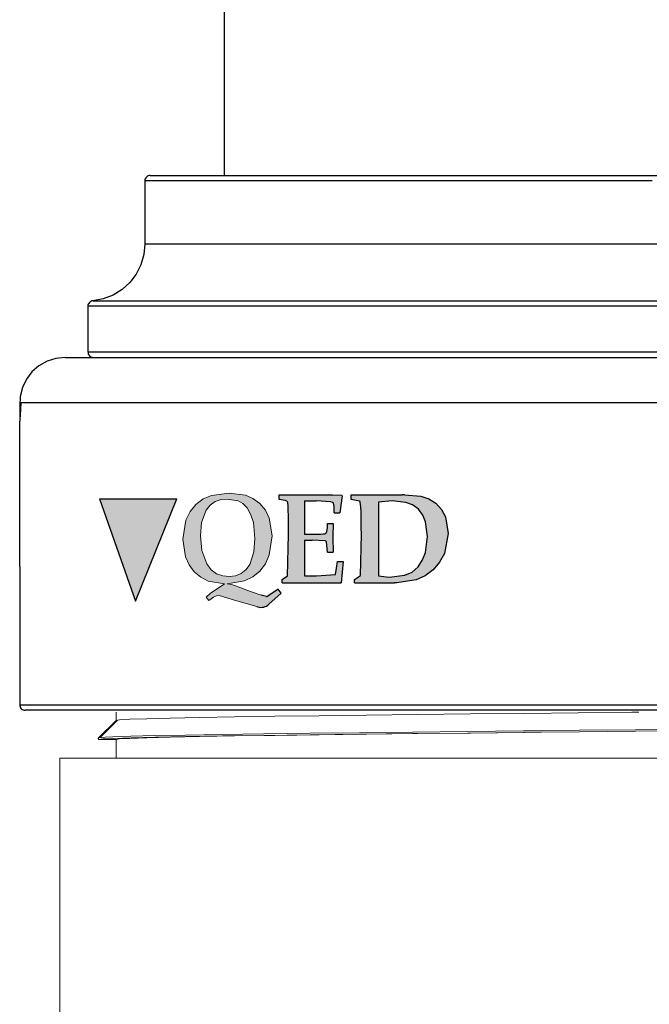
# Model space of a CAD drawing. Units: inches. Extents: x 0.5 to 10.9, y 0.1 to 17.
# Drawn here: x 5.6 to 5.9, y 14 to 14.5 of the extents above; entities that cross this region are included whole.
import ezdxf

# ---------------------------------------------------------------- set-up
doc = ezdxf.new("R2010")
doc.units = ezdxf.units.IN
doc.header["$LTSCALE"] = 0.75
doc.header["$MEASUREMENT"] = 0
doc.layers.add('Layer 1', color=7, linetype='Continuous')

msp = doc.modelspace()

# ---------------------------------------------------------------- hatches: boundary and pattern name
msp.add_hatch(color=256).paths.add_polyline_path([(5.653073450982792, 14.21427526252175), (5.675740566624938, 14.27056327707113), (5.669821508902206, 14.27056327707113), (5.664070637054269, 14.27056327707113), (5.658482525730332, 14.27056327707113), (5.653073450982792, 14.27056327707113), (5.64784341281165, 14.27056327707113), (5.642792411216906, 14.27056327707113), (5.63793129690016, 14.27056327707113), (5.633260069861411, 14.27056327707113)])
h = msp.add_hatch(color=256)
edge = h.paths.add_edge_path()
edge.add_line((5.728122274356089, 14.2501673951593), (5.726574189173023, 14.23964787656595))
edge.add_line((5.726574189173022, 14.23964787656595), (5.724447903499902, 14.23487305961578))
edge.add_line((5.724447903499904, 14.23487305961578), (5.721389036391193, 14.23075104967051))
edge.add_line((5.721389036391191, 14.2307510496705), (5.717528149247887, 14.22756162116082))
edge.add_line((5.717528149247887, 14.22756162116082), (5.713070409985814, 14.22550994200254))
edge.add_line((5.713070409985814, 14.22550994200254), (5.703483472828042, 14.22384994704721))
edge.add_line((5.703483472828044, 14.22384994704721), (5.705777623159573, 14.22341163377249))
edge.add_line((5.705777623159573, 14.22341163377249), (5.708015818604968, 14.22276815258193))
edge.add_line((5.708015818604967, 14.22276815258193), (5.716278490124212, 14.21951344337176))
edge.add_line((5.716278490124214, 14.21951344337176), (5.722172404797087, 14.2175829998001))
edge.add_line((5.722172404797089, 14.2175829998001), (5.725035239667898, 14.21690284192679))
edge.add_arc((5.725266387565767, 14.21787576055099), 0.001, 256.6353372934697, 304.3516556622786)
edge.add_line((5.725830658163904, 14.21705017064548), (5.731505034548295, 14.2209284687389))
edge.add_line((5.731505034548295, 14.2209284687389), (5.733151625558863, 14.21873442860263))
edge.add_line((5.733151625558865, 14.21873442860263), (5.726443118273701, 14.21255178591394))
edge.add_arc((5.722105848686112, 14.21725796191198), 0.0064, 253.30856404005, 312.6640465543855, ccw=False)
edge.add_line((5.720267657644545, 14.2111276231208), (5.719687347436108, 14.2113016299845))
edge.add_line((5.719687347436107, 14.2113016299845), (5.708127728377231, 14.21457076176318))
edge.add_line((5.708127728377232, 14.21457076176318), (5.699081688452099, 14.21728457374072))
edge.add_line((5.6990816884521, 14.21728457374072), (5.697514951640327, 14.21710738326796))
edge.add_line((5.697514951640326, 14.21710738326796), (5.696022821343399, 14.21653850859226))
edge.add_line((5.696022821343398, 14.21653850859225), (5.693374290066343, 14.21466401990673))
edge.add_line((5.693374290066345, 14.21466401990674), (5.691863508140711, 14.21638929556256))
edge.add_line((5.69186350814071, 14.21638929556256), (5.694064400328672, 14.21841299727777))
edge.add_line((5.694064400328671, 14.21841299727777), (5.70191673601627, 14.22384994704721))
edge.add_line((5.701916736016269, 14.22384994704721), (5.693038560749537, 14.22534207734414))
edge.add_line((5.693038560749539, 14.22534207734414), (5.688953854061695, 14.22742173394548))
edge.add_line((5.688953854061694, 14.22742173394548), (5.685372741349059, 14.23046194942548))
edge.add_line((5.68537274134906, 14.23046194942548), (5.682519042156182, 14.234276207497))
edge.add_line((5.682519042156184, 14.234276207497), (5.680523317884047, 14.23871529513037))
edge.add_line((5.680523317884045, 14.23871529513037), (5.679124445730674, 14.24841414206041))
edge.add_line((5.679124445730675, 14.24841414206041), (5.680747137428584, 14.25882175088149))
edge.add_line((5.680747137428586, 14.25882175088149), (5.683059939388825, 14.2635033096881))
edge.add_line((5.683059939388823, 14.2635033096881), (5.686305322784643, 14.26747610660368))
edge.add_line((5.686305322784644, 14.26747610660368), (5.690315422957645, 14.27049767045496))
edge.add_line((5.690315422957642, 14.27049767045496), (5.694847768734567, 14.27243743984097))
edge.add_line((5.694847768734569, 14.27243743984097), (5.70449066077847, 14.27368709896465))
edge.add_line((5.704490660778468, 14.27368709896465), (5.713480745817465, 14.27254002379888))
edge.add_line((5.713480745817467, 14.27254002379888), (5.717658710648871, 14.27075879325692))
edge.add_line((5.71765871064887, 14.27075879325692), (5.721426339648614, 14.26800767802196))
edge.add_line((5.721426339648612, 14.26800767802196), (5.724503858386028, 14.26434263298012))
edge.add_line((5.724503858386029, 14.26434263298012), (5.726611492430443, 14.25996882604725))
edge.add_line((5.726611492430443, 14.25996882604725), (5.728122274356087, 14.2501673951593))
h.paths.add_polyline_path([(5.704695828694295, 14.22778544070536), (5.708015818604967, 14.22816779909395), (5.711149292228523, 14.22942678403198), (5.71381647513428, 14.23160902459124), (5.715905457549976, 14.23445339796976), (5.718162304624087, 14.24132652314999), (5.718721853485434, 14.24866593904801), (5.717845226935989, 14.25756276594345), (5.716520961297462, 14.26180601147535), (5.714376023995626, 14.26562026954687), (5.712137828550233, 14.26787711662098), (5.709451994015758, 14.26938789854661), (5.703446169570622, 14.27041373812576), (5.700107528031243, 14.27008733462331), (5.696899447892843, 14.26898688852932), (5.694064400328671, 14.26701914170024), (5.69186350814071, 14.26424937483657), (5.689438796408197, 14.25745085617118), (5.688823292660715, 14.25013009190188), (5.689550706180473, 14.2421471948133), (5.692273843972359, 14.23472384658608), (5.69466125244745, 14.23145048574719), (5.697552254897747, 14.229296222631), (5.701040109466824, 14.22811184420781)], flags=16)
edge = h.paths.add_edge_path(flags=17)
edge.add_line((5.731968902315515, 14.27006414479753), (5.731968902315515, 14.2726791638831))
h = msp.add_hatch(color=256)
h.paths.add_polyline_path([(5.800968513789147, 14.2726791638831), (5.809947469363049, 14.27189791336791), (5.814282324652201, 14.27052529961553), (5.818134323720155, 14.26806490302775), (5.821226773676123, 14.26464693202379), (5.823413190048498, 14.26056435554684), (5.824959415026481, 14.25143077747514), (5.822952035230504, 14.24054752377046), (5.820271911935333, 14.23570268550611), (5.816696605758171, 14.23150888933776), (5.812334623715021, 14.2281967126744), (5.807370427733076, 14.22598045687262), (5.796780142971595, 14.22427418404604), (5.795385827816009, 14.22427418404604), (5.793779923979226, 14.22427418404604), (5.792168594791644, 14.22427418404604), (5.790568116305661, 14.22427418404604), (5.788967637819681, 14.22427418404604), (5.787367159333698, 14.22427418404604), (5.785772106198518, 14.22427418404604), (5.784182478414134, 14.22427418404604), (5.782598275980551, 14.22427418404604), (5.781448101610962, 14.22427418404604), (5.780303352592178, 14.22427418404604), (5.779164028924189, 14.22427418404604), (5.778019279905404, 14.22427418404604), (5.776879956237416, 14.22427418404604), (5.775746057920227, 14.22427418404604), (5.774606734252242, 14.22427418404604), (5.773472835935053, 14.22427418404604), (5.773472835935053, 14.22623544836022), (5.776749747818215, 14.2283133577166), (5.777216327987013, 14.25108626769934), (5.77720547728541, 14.2546235964209), (5.777172925180611, 14.25802529137247), (5.777134947725013, 14.26096854418143), (5.777064418164613, 14.26338011261201), (5.776945060447016, 14.26616874292317), (5.776652091503816, 14.26871323244835), (5.776489330979818, 14.26901433941774), (5.776239764843023, 14.26923677880054), (5.771606515259872, 14.27006414479753), (5.771606515259872, 14.2726791638831), (5.773033382520257, 14.2726791638831), (5.774454824429842, 14.2726791638831), (5.775892542391826, 14.2726791638831), (5.777319409652211, 14.2726791638831), (5.778757127614195, 14.2726791638831), (5.78019484557618, 14.2726791638831), (5.781632563538164, 14.2726791638831), (5.783081132201747, 14.2726791638831), (5.785131914804122, 14.2726791638831), (5.7871881227573, 14.2726791638831), (5.789255181412077, 14.2726791638831), (5.791322240066854, 14.2726791638831), (5.793400149423231, 14.2726791638831), (5.795478058779608, 14.2726791638831), (5.797561393486784, 14.2726791638831), (5.799650153544761, 14.2726791638831)])
h.paths.add_polyline_path([(5.808553154207463, 14.26481783057399), (5.805406450743497, 14.26714259339176), (5.801760615005939, 14.26853148319655), (5.794078318273225, 14.26940767735074), (5.786656438378905, 14.26875120990395), (5.786656438378905, 14.24697385179299), (5.786656438378905, 14.2281967126744), (5.79258634680324, 14.2275456705784), (5.801201803873543, 14.22851952104699), (5.805200287413101, 14.23028004738157), (5.808488049997862, 14.23319617343654), (5.810913181805436, 14.2369016880329), (5.812524510993018, 14.24103037999166), (5.813620431854606, 14.24981402293676), (5.812557063097817, 14.25785168014687), (5.810978286015036, 14.26158703417262)], flags=16)
h.paths.add_polyline_path([(5.761292923389188, 14.2726791638831), (5.766430730596731, 14.27245129914951), (5.766658595330327, 14.27210678937371), (5.765427040698743, 14.26287012963681), (5.765041840791948, 14.26287012963681), (5.76465664088515, 14.26287012963681), (5.764271440978355, 14.26287012963681), (5.76389166642236, 14.26287012963681), (5.763506466515562, 14.26287012963681), (5.763121266608767, 14.26287012963681), (5.762741492052772, 14.26287012963681), (5.762356292145977, 14.26287012963681), (5.762209807674378, 14.26638575695517), (5.761998218993181, 14.26813000723735), (5.761938540134381, 14.26821410017475), (5.761678123295983, 14.26839584942655), (5.761309199441587, 14.26856403530135), (5.760506247523196, 14.26879732538574), (5.752303117113687, 14.26940767735074), (5.751511015896899, 14.26940767735074), (5.750729765381706, 14.26940767735074), (5.749953940217313, 14.26940767735074), (5.749167264351325, 14.26940767735074), (5.748386013836132, 14.26940767735074), (5.74760476332094, 14.26940767735074), (5.74682893815655, 14.26940767735074), (5.746053112992158, 14.26940767735074), (5.746053112992158, 14.25109169305014), (5.746823512805751, 14.25109169305014), (5.74759933797014, 14.25109169305014), (5.748375163134533, 14.25109169305014), (5.749150988298922, 14.25109169305014), (5.749926813463315, 14.25109169305014), (5.750713489329307, 14.25109169305014), (5.751489314493696, 14.25109169305014), (5.752275990359689, 14.25109169305014), (5.754891009445259, 14.25112967050574), (5.756203944338846, 14.25120291274154), (5.756431809072442, 14.25122461414474), (5.756849561084039, 14.25127886765274), (5.757180507482833, 14.25133040848534), (5.757495177829231, 14.25141992677354), (5.757771870720028, 14.25158539997294), (5.757988884752024, 14.25183496610973), (5.758146219925223, 14.25213607307913), (5.758260152292021, 14.25245345610093), (5.758531419832021, 14.2547076893583), (5.758694180356017, 14.25698091134348), (5.759073954912012, 14.25698091134348), (5.75945915481881, 14.25698091134348), (5.759838929374805, 14.25698091134348), (5.7602187039308, 14.25698091134348), (5.760603903837595, 14.25698091134348), (5.760983678393593, 14.25698091134348), (5.761363452949588, 14.25698091134348), (5.761748652856383, 14.25698091134348), (5.761694399348382, 14.2550413484325), (5.761661847243584, 14.25407563599011), (5.761645571191185, 14.25347342205132), (5.761634720489585, 14.25310178552152), (5.761613019086386, 14.25213607307913), (5.761596743033987, 14.25116493528594), (5.761564190929185, 14.24922537237496), (5.761748652856383, 14.24127994612845), (5.761363452949588, 14.24127994612845), (5.760983678393593, 14.24127994612845), (5.760603903837595, 14.24127994612845), (5.7602187039308, 14.24127994612845), (5.759838929374805, 14.24127994612845), (5.75945915481881, 14.24127994612845), (5.759073954912012, 14.24127994612845), (5.758694180356017, 14.24127994612845), (5.758113667820425, 14.24680295324279), (5.757750169316829, 14.24721799257899), (5.757251037043233, 14.24742415590938), (5.750111275390513, 14.24782563186858), (5.749601292415317, 14.24782563186858), (5.749096734790925, 14.24782563186858), (5.748586751815729, 14.24782563186858), (5.748082194191337, 14.24782563186858), (5.747572211216141, 14.24782563186858), (5.747062228240946, 14.24782563186858), (5.74655767061655, 14.24782563186858), (5.746053112992158, 14.24782563186858), (5.746009710185756, 14.2458914943084), (5.745982583431758, 14.24395735674822), (5.746053112992158, 14.2281967126744), (5.746866915612149, 14.2281967126744), (5.747680718232139, 14.2281967126744), (5.74849994620293, 14.2281967126744), (5.749319174173721, 14.2281967126744), (5.750132976793711, 14.2281967126744), (5.750957630115305, 14.2281967126744), (5.751782283436892, 14.2281967126744), (5.752601511407686, 14.2281967126744), (5.762974782137171, 14.22885318012119), (5.763642100285562, 14.23244204967535), (5.764195486067155, 14.23604719528191), (5.764586111324753, 14.23604719528191), (5.764965885880748, 14.23604719528191), (5.765351085787543, 14.23604719528191), (5.765736285694338, 14.23604719528191), (5.766116060250337, 14.23604719528191), (5.766506685507931, 14.23604719528191), (5.766891885414726, 14.23604719528191), (5.767271659970721, 14.23604719528191), (5.766045530689933, 14.22427418404604), (5.765329384384344, 14.22427418404604), (5.764624088780351, 14.22427418404604), (5.763913367825559, 14.22427418404604), (5.763202646870766, 14.22427418404604), (5.762491925915974, 14.22427418404604), (5.761786630311985, 14.22427418404604), (5.761081334707992, 14.22427418404604), (5.760376039103999, 14.22427418404604), (5.759497132274408, 14.22427418404604), (5.758623650795617, 14.22427418404604), (5.757750169316829, 14.22427418404604), (5.756882113188837, 14.22427418404604), (5.756014057060849, 14.22427418404604), (5.755146000932857, 14.22427418404604), (5.754277944804866, 14.22427418404604), (5.753415314027674, 14.22427418404604), (5.752308542464487, 14.22427418404604), (5.7512017709013, 14.22427418404604), (5.750100424688913, 14.22427418404604), (5.748993653125726, 14.22427418404604), (5.747903157614939, 14.22427418404604), (5.746807236753352, 14.22427418404604), (5.745711315891761, 14.22427418404604), (5.744626245731773, 14.22427418404604), (5.743248206628589, 14.22427418404604), (5.741870167525402, 14.22427418404604), (5.740502979123818, 14.22427418404604), (5.739135790722234, 14.22427418404604), (5.737768602320649, 14.22427418404604), (5.736412264620665, 14.22427418404604), (5.73505592692068, 14.22427418404604), (5.733705014571495, 14.22427418404604), (5.733705014571495, 14.22623544836022), (5.736602151898662, 14.228180436622), (5.737198940486657, 14.25089638042135), (5.737171813732655, 14.25873601232726), (5.736992777156257, 14.26656750620697), (5.736721509616263, 14.26849079306555), (5.736547898390665, 14.26893567183114), (5.736406839269865, 14.26912555910914), (5.736227802693467, 14.26926933090534), (5.735403149371876, 14.26955687449774), (5.731968902315515, 14.27006414479753), (5.731968902315515, 14.2726791638831), (5.733406620277499, 14.2726791638831), (5.734849763590283, 14.2726791638831), (5.736303757604666, 14.2726791638831), (5.73775775161905, 14.2726791638831), (5.739211745633433, 14.2726791638831), (5.740671164998616, 14.2726791638831), (5.742141435065403, 14.2726791638831), (5.743611705132185, 14.2726791638831), (5.74579269615376, 14.2726791638831), (5.747979112526135, 14.2726791638831), (5.750176379600113, 14.2726791638831), (5.752379072024887, 14.2726791638831), (5.754598040502064, 14.2726791638831), (5.756817008979237, 14.2726791638831), (5.759046828158013, 14.2726791638831)])

# ---------------------------------------------------------------- linework, layer by layer
at = {"color": 7, "linetype": 'Continuous', "lineweight": 25}
msp.add_line((5.701734636214027, 14.83529394030372), (5.701734636214027, 14.44827335519855), dxfattribs=at)
for p, q in [((5.725035239667896, 14.21690284192679), (5.722172404797089, 14.2175829998001)), ((5.731505034548295, 14.2209284687389), (5.725830658163904, 14.21705017064548)), ((5.7264431182737, 14.21255178591393), (5.733151625558865, 14.21873442860263)), ((5.733151625558865, 14.21873442860263), (5.731505034548295, 14.2209284687389)), ((5.719687347436107, 14.2113016299845), (5.720267657644545, 14.2111276231208))]:
    msp.add_line(p, q)
for centre, radius, start, end in [((5.725266387565767, 14.21787576055099), 0.001, 256.6353372934697, 304.3516556622786), ((5.722105848686112, 14.21725796191198), 0.0064, 253.30856404005, 312.6640465543855)]:
    msp.add_arc(centre, radius, start, end)
at = {"layer": 'Layer 1', "color": 7, "lineweight": 25}
for points in [[(5.661206051831901, 14.44827335519855), (5.660625539296309, 14.44821910169055), (5.660055877462312, 14.44804549046495), (5.659540469136321, 14.44776879757416), (5.659084739669122, 14.44739716104436), (5.658710390463931, 14.44694143157717), (5.65843369757313, 14.44642331057577), (5.658260086347536, 14.44585907409258), (5.658205832839535, 14.44527313620618)], [(5.937003759746833, 14.44527313620618), (5.920109217355822, 14.44527313620618), (5.902932556723211, 14.44527313620618), (5.885603986268205, 14.44527313620618), (5.868210311603601, 14.44527313620618), (5.850881741148594, 14.44527313620618), (5.833705080515983, 14.44527313620618), (5.816810538124972, 14.44527313620618), (5.800295770289953, 14.44527313620618), (5.784263858676134, 14.44527313620618), (5.768812459597907, 14.44527313620618), (5.75405008007127, 14.44527313620618), (5.740063525709026, 14.44527313620618), (5.72694502747477, 14.44527313620618), (5.714770540279705, 14.44527313620618), (5.703621444385828, 14.44527313620618), (5.693568269353541, 14.44527313620618), (5.684676119392439, 14.44527313620618), (5.676993822659725, 14.44527313620618), (5.670586483364996, 14.44527313620618), (5.665475802911455, 14.44527313620618), (5.661699758754697, 14.44527313620618), (5.659285477648723, 14.44527313620618), (5.658249235645936, 14.44527313620618), (5.658205832839535, 14.44527313620618)], [(5.658205832839535, 14.44527313620618), (5.658205832839535, 14.41057530516517)], [(5.661206051831901, 14.44827335519855), (5.661379663057499, 14.44827335519855), (5.662779403563885, 14.44827335519855), (5.665568033875054, 14.44827335519855), (5.669723852587804, 14.44827335519855), (5.675225158298947, 14.44827335519855), (5.682033973552869, 14.44827335519855), (5.690106895543178, 14.44827335519855), (5.699389670761878, 14.44827335519855), (5.70982262035016, 14.44827335519855), (5.721346065449232, 14.44827335519855), (5.733873200446293, 14.44827335519855), (5.747328070430143, 14.44827335519855), (5.761623869787986, 14.44827335519855), (5.776668367556216, 14.44827335519855), (5.792363907420444, 14.44827335519855), (5.80860198236466, 14.44827335519855), (5.825284936074478, 14.44827335519855), (5.842309686884686, 14.44827335519855), (5.859551451726897, 14.44827335519855), (5.876907148935903, 14.44827335519855), (5.894262846144908, 14.44827335519855), (5.911504610987119, 14.44827335519855), (5.928529361797327, 14.44827335519855), (5.945212315507142, 14.44827335519855)], [(5.658205832839535, 14.41057530516517), (5.657668723110341, 14.40480273191403), (5.656079095325961, 14.3992308966425), (5.653491202994385, 14.39404697395315), (5.649986426377627, 14.3894300004224), (5.645694973894873, 14.38554002389885), (5.640757904666927, 14.38250725280168), (5.635343404568587, 14.3804347687961), (5.629646786228651, 14.37939581411792)], [(5.876907148935903, 14.41057530516517), (5.859529750323695, 14.41057530516517), (5.842266284078288, 14.41057530516517), (5.825219831864878, 14.41057530516517), (5.808498900699462, 14.41057530516517), (5.792211997598045, 14.41057530516517), (5.776456778875019, 14.41057530516517), (5.761341751546389, 14.41057530516517), (5.746959146575747, 14.41057530516517), (5.733390344225096, 14.41057530516517), (5.720733000808838, 14.41057530516517), (5.70906307123817, 14.41057530516517), (5.698451085073486, 14.41057530516517), (5.688972997225992, 14.41057530516517), (5.680677635852884, 14.41057530516517), (5.673630105163763, 14.41057530516517), (5.667862957263427, 14.41057530516517), (5.663419594958278, 14.41057530516517), (5.66032171965151, 14.41057530516517), (5.658596458097129, 14.41057530516517), (5.658205832839535, 14.41057530516517)], [(6.095608465032271, 14.41057530516517), (6.095217839774676, 14.41057530516517), (6.093492578220292, 14.41057530516517), (6.090394702913528, 14.41057530516517), (6.085951340608379, 14.41057530516517), (6.080184192708042, 14.41057530516517), (6.073136662018918, 14.41057530516517), (6.064841300645814, 14.41057530516517), (6.055363212798316, 14.41057530516517), (6.04475122663364, 14.41057530516517), (6.033081297062967, 14.41057530516517), (6.020423953646706, 14.41057530516517), (6.006855151296058, 14.41057530516517), (5.992472546325416, 14.41057530516517), (5.977357518996786, 14.41057530516517), (5.961602300273761, 14.41057530516517), (5.94532082252314, 14.41057530516517), (5.928594466006928, 14.41057530516517), (5.911548013793517, 14.41057530516517), (5.894284547548107, 14.41057530516517), (5.876907148935903, 14.41057530516517)], [(5.629646786228651, 14.37939581411792), (5.629093400447058, 14.37929544512812), (5.628577992121063, 14.37909741982392), (5.628105986601469, 14.37880716355612), (5.627693659940672, 14.37843010167553), (5.627357288191078, 14.37799064826073), (5.62711314740508, 14.37749151598714), (5.626955812231881, 14.37695711893334), (5.626906984074683, 14.37640915850255)], [(5.629646786228651, 14.37939581411792), (5.630335805780245, 14.37939581411792), (5.632408289785822, 14.37939581411792), (5.635847962192983, 14.37939581411792), (5.64062769624773, 14.37939581411792), (5.646736641248463, 14.37939581411792), (5.654131394388781, 14.37939581411792), (5.662773978213085, 14.37939581411792), (5.672604713862576, 14.37939581411792), (5.683591049232451, 14.37939581411792), (5.695651604060718, 14.37939581411792), (5.708726699488572, 14.37939581411792), (5.722740380604815, 14.37939581411792), (5.73761669249825, 14.37939581411792), (5.753274254906877, 14.37939581411792), (5.769626262217894, 14.37939581411792), (5.786575058116906, 14.37939581411792), (5.804022986289514, 14.37939581411792), (5.821883241122915, 14.37939581411792), (5.840058166302711, 14.37939581411792), (5.858428404111308, 14.37939581411792), (5.876907148935903, 14.37939581411792), (5.895385893760498, 14.37939581411792), (5.913756131569095, 14.37939581411792), (5.931931056748891, 14.37939581411792), (5.949791311582292, 14.37939581411792)], [(5.626906984074683, 14.37640915850255), (5.626906984074683, 14.35127350824643)], [(5.950594263500683, 14.37640915850255), (5.932533270687685, 14.37640915850255), (5.914168458229888, 14.37640915850255), (5.895592057090894, 14.37640915850255), (5.876907148935903, 14.37640915850255), (5.858222240780911, 14.37640915850255), (5.839645839641918, 14.37640915850255), (5.821275601833321, 14.37640915850255), (5.803220034371122, 14.37640915850255), (5.785571368218918, 14.37640915850255), (5.768432685041908, 14.37640915850255), (5.751907066505293, 14.37640915850255), (5.736081318221867, 14.37640915850255), (5.721036820453637, 14.37640915850255), (5.706860378813392, 14.37640915850255), (5.693644224264741, 14.37640915850255), (5.681453461017277, 14.37640915850255), (5.670347767929801, 14.37640915850255), (5.660403099913509, 14.37640915850255), (5.651662859774806, 14.37640915850255), (5.644192151723292, 14.37640915850255), (5.638012677162159, 14.37640915850255), (5.633173264248612, 14.37640915850255), (5.629701039736652, 14.37640915850255), (5.627606854327876, 14.37640915850255), (5.626906984074683, 14.37640915850255)], [(5.626906984074683, 14.35127350824643), (5.627606854327876, 14.35127350824643), (5.629701039736652, 14.35127350824643), (5.633173264248612, 14.35127350824643), (5.638012677162159, 14.35127350824643), (5.644192151723292, 14.35127350824643), (5.651662859774806, 14.35127350824643), (5.660403099913509, 14.35127350824643), (5.670347767929801, 14.35127350824643), (5.681453461017277, 14.35127350824643), (5.693644224264741, 14.35127350824643), (5.706860378813392, 14.35127350824643), (5.721036820453637, 14.35127350824643), (5.736081318221867, 14.35127350824643), (5.751907066505293, 14.35127350824643), (5.768432685041908, 14.35127350824643), (5.785571368218918, 14.35127350824643), (5.803220034371122, 14.35127350824643), (5.821275601833321, 14.35127350824643), (5.839645839641918, 14.35127350824643), (5.858222240780911, 14.35127350824643), (5.876907148935903, 14.35127350824643)], [(5.626906984074683, 14.35127350824643), (5.626961237582684, 14.35069028303544), (5.627134848808279, 14.35012333387684), (5.627411541699079, 14.34960792555085), (5.627785890904274, 14.34915219608365), (5.628241620371469, 14.34878055955386), (5.628757028697461, 14.34850115398766), (5.629321265180657, 14.34833025543746), (5.629907203067049, 14.34827328925406)], [(5.876907148935903, 14.35127350824643), (5.895592057090894, 14.35127350824643), (5.914168458229888, 14.35127350824643), (5.932533270687685, 14.35127350824643), (5.950594263500683, 14.35127350824643), (5.968242929652884, 14.35127350824643), (5.985381612829894, 14.35127350824643), (6.001907231366513, 14.35127350824643), (6.017732979649935, 14.35127350824643), (6.032777477418168, 14.35127350824643), (6.04695391905841, 14.35127350824643), (6.060170073607065, 14.35127350824643), (6.072360836854529, 14.35127350824643), (6.083466529942005, 14.35127350824643), (6.093411197958293, 14.35127350824643), (6.102151438096996, 14.35127350824643), (6.109622146148514, 14.35127350824643), (6.115801620709647, 14.35127350824643), (6.12064103362319, 14.35127350824643), (6.124113258135157, 14.35127350824643), (6.126207443543933, 14.35127350824643), (6.126907313797123, 14.35127350824643)], [(5.614406975831624, 14.34827328925406), (5.609328847482878, 14.34775245557727), (5.604456882464532, 14.34620894327469), (5.600008094808583, 14.34370785655591), (5.596150670389825, 14.34035770243695), (5.59306364578466, 14.3362914020124), (5.590860953359883, 14.33167985383245), (5.589645674780698, 14.3267183705259), (5.5894612128535, 14.32161854077396)], [(5.614406975831624, 14.34827328925406), (5.614586012408019, 14.34827328925406), (5.615980327563605, 14.34827328925406), (5.618774383225574, 14.34827328925406), (5.622941052639927, 14.34827328925406), (5.628469485105065, 14.34827328925406), (5.635316277814589, 14.34827328925406), (5.643459729365301, 14.34827328925406), (5.652840160898393, 14.34827328925406), (5.663419594958278, 14.34827328925406), (5.675132927335348, 14.34827328925406), (5.687936755223202, 14.34827328925406), (5.701733422307452, 14.34827328925406), (5.716474100430887, 14.34827328925406), (5.732066558629914, 14.34827328925406), (5.74843484199333, 14.34827328925406), (5.76548671955754, 14.34827328925406), (5.783135385709745, 14.34827328925406), (5.801277758784746, 14.34827328925406), (5.819827033169737, 14.34827328925406), (5.838685552550327, 14.34827328925406), (5.857744809910514, 14.34827328925406), (5.876907148935903, 14.34827328925406), (5.896069487961288, 14.34827328925406), (5.915128745321478, 14.34827328925406), (5.933987264702068, 14.34827328925406), (5.95253653908706, 14.34827328925406)], [(5.589423235397899, 14.32157513796756), (5.589553443817099, 14.31923138642198), (5.589553443817099, 14.31720230522281), (5.589510041010698, 14.31584596752282), (5.589482914256699, 14.31552044647483)], [(5.590123105651092, 14.32327327276794), (5.590112254949492, 14.32310779956854), (5.589645674780698, 14.31669232224761), (5.589439511450298, 14.31409086653904)], [(5.589488339607499, 14.32158056331836), (5.589510041010698, 14.32161854077396)], [(5.589510041010698, 14.32161854077396), (5.589786733901494, 14.32244048142015), (5.590123105651092, 14.32327327276794)], [(5.947452985387518, 14.32327327276794), (5.927802364790136, 14.32327327276794), (5.907907603406759, 14.32327327276794), (5.887860932200979, 14.32327327276794), (5.867765432838006, 14.32327327276794), (5.847707910930627, 14.32327327276794), (5.827796873494847, 14.32327327276794), (5.808124551494267, 14.32327327276794), (5.788788601243283, 14.32327327276794), (5.769886679056292, 14.32327327276794), (5.751500165195296, 14.32327327276794), (5.733726715974694, 14.32327327276794), (5.716663987708884, 14.32327327276794), (5.700371659256664, 14.32327327276794), (5.684952812283239, 14.32327327276794), (5.670467125647399, 14.32327327276794), (5.656990554260346, 14.32327327276794), (5.644588202331686, 14.32327327276794), (5.633325174071011, 14.32327327276794), (5.623250297635522, 14.32327327276794), (5.61441240118242, 14.32327327276794), (5.606860312868907, 14.32327327276794), (5.600632010150573, 14.32327327276794), (5.595743769079828, 14.32327327276794), (5.59223899246307, 14.32327327276794), (5.590123105651092, 14.32327327276794)], [(5.589439511450298, 14.31409086653904), (5.589406959345499, 14.31331232869925), (5.589406959345499, 14.31327435124365)], [(5.589406959345499, 14.23327484102314), (5.589406959345499, 14.31327435124365)], [(5.589439511450298, 14.31408001583744), (5.589444936801097, 14.31414240737164)], [(5.633260069861411, 14.27056327707113), (5.63793129690016, 14.27056327707113), (5.642792411216906, 14.27056327707113), (5.64784341281165, 14.27056327707113), (5.653073450982792, 14.27056327707113), (5.658482525730332, 14.27056327707113), (5.664070637054269, 14.27056327707113), (5.669821508902206, 14.27056327707113), (5.675740566624938, 14.27056327707113)], [(5.633260069861411, 14.27056327707113), (5.653073450982792, 14.21427526252175)], [(5.653073450982792, 14.21427526252175), (5.675740566624938, 14.27056327707113)], [(5.731968902315515, 14.2726791638831), (5.733406620277499, 14.2726791638831), (5.734849763590283, 14.2726791638831), (5.736303757604666, 14.2726791638831), (5.73775775161905, 14.2726791638831), (5.739211745633433, 14.2726791638831), (5.740671164998616, 14.2726791638831), (5.742141435065403, 14.2726791638831), (5.743611705132185, 14.2726791638831)], [(5.731968902315515, 14.27006414479753), (5.731968902315515, 14.2726791638831)], [(5.736992777156257, 14.26656750620697), (5.736721509616263, 14.26849079306555), (5.736547898390665, 14.26893567183114), (5.736406839269865, 14.26912555910914), (5.736227802693467, 14.26926933090534), (5.735403149371876, 14.26955687449774), (5.731968902315515, 14.27006414479753)], [(5.743611705132185, 14.2726791638831), (5.74579269615376, 14.2726791638831), (5.747979112526135, 14.2726791638831), (5.750176379600113, 14.2726791638831), (5.752379072024887, 14.2726791638831), (5.754598040502064, 14.2726791638831), (5.756817008979237, 14.2726791638831), (5.759046828158013, 14.2726791638831), (5.761292923389188, 14.2726791638831)], [(5.761292923389188, 14.2726791638831), (5.766430730596731, 14.27245129914951)], [(5.766658595330327, 14.27210678937371), (5.765427040698743, 14.26287012963681)], [(5.766430730596731, 14.27245129914951), (5.766658595330327, 14.27210678937371)], [(5.771606515259872, 14.2726791638831), (5.773033382520257, 14.2726791638831), (5.774454824429842, 14.2726791638831), (5.775892542391826, 14.2726791638831), (5.777319409652211, 14.2726791638831), (5.778757127614195, 14.2726791638831), (5.78019484557618, 14.2726791638831), (5.781632563538164, 14.2726791638831), (5.783081132201747, 14.2726791638831)], [(5.771606515259872, 14.27006414479753), (5.771606515259872, 14.2726791638831)], [(5.776239764843023, 14.26923677880054), (5.771606515259872, 14.27006414479753)], [(5.783081132201747, 14.2726791638831), (5.785131914804122, 14.2726791638831), (5.7871881227573, 14.2726791638831), (5.789255181412077, 14.2726791638831), (5.791322240066854, 14.2726791638831), (5.793400149423231, 14.2726791638831), (5.795478058779608, 14.2726791638831), (5.797561393486784, 14.2726791638831), (5.799650153544761, 14.2726791638831)], [(5.800968513789147, 14.2726791638831), (5.799650153544761, 14.2726791638831)], [(5.800968513789147, 14.2726791638831), (5.809947469363049, 14.27189791336791), (5.814282324652201, 14.27052529961553), (5.818134323720155, 14.26806490302775), (5.821226773676123, 14.26464693202379), (5.823413190048498, 14.26056435554684), (5.824959415026481, 14.25143077747514)], [(5.737198940486657, 14.25089638042135), (5.737171813732655, 14.25873601232726), (5.736992777156257, 14.26656750620697)], [(5.746053112992158, 14.26940767735074), (5.746053112992158, 14.25109169305014)], [(5.746053112992158, 14.26940767735074), (5.74682893815655, 14.26940767735074), (5.74760476332094, 14.26940767735074), (5.748386013836132, 14.26940767735074), (5.749167264351325, 14.26940767735074), (5.749953940217313, 14.26940767735074), (5.750729765381706, 14.26940767735074), (5.751511015896899, 14.26940767735074), (5.752303117113687, 14.26940767735074)], [(5.760506247523196, 14.26879732538574), (5.752303117113687, 14.26940767735074)], [(5.762356292145977, 14.26287012963681), (5.762209807674378, 14.26638575695517), (5.761998218993181, 14.26813000723735), (5.761938540134381, 14.26821410017475), (5.761678123295983, 14.26839584942655), (5.761309199441587, 14.26856403530135), (5.760506247523196, 14.26879732538574)], [(5.776652091503816, 14.26871323244835), (5.776489330979818, 14.26901433941774), (5.776239764843023, 14.26923677880054)], [(5.777216327987013, 14.25108626769934), (5.77720547728541, 14.2546235964209), (5.777172925180611, 14.25802529137247), (5.777134947725013, 14.26096854418143), (5.777064418164613, 14.26338011261201), (5.776945060447016, 14.26616874292317), (5.776652091503816, 14.26871323244835)], [(5.794078318273225, 14.26940767735074), (5.786656438378905, 14.26875120990395)], [(5.786656438378905, 14.26875120990395), (5.786656438378905, 14.24697385179299)], [(5.808553154207463, 14.26481783057399), (5.805406450743497, 14.26714259339176), (5.801760615005939, 14.26853148319655), (5.794078318273225, 14.26940767735074)], [(5.813620431854606, 14.24981402293676), (5.812557063097817, 14.25785168014687), (5.810978286015036, 14.26158703417262), (5.808553154207463, 14.26481783057399)], [(5.762356292145977, 14.26287012963681), (5.762741492052772, 14.26287012963681), (5.763121266608767, 14.26287012963681), (5.763506466515562, 14.26287012963681), (5.76389166642236, 14.26287012963681), (5.764271440978355, 14.26287012963681), (5.76465664088515, 14.26287012963681), (5.765041840791948, 14.26287012963681), (5.765427040698743, 14.26287012963681)], [(5.758260152292021, 14.25245345610093), (5.758531419832021, 14.2547076893583), (5.758694180356017, 14.25698091134348)], [(5.758694180356017, 14.25698091134348), (5.759073954912012, 14.25698091134348), (5.75945915481881, 14.25698091134348), (5.759838929374805, 14.25698091134348), (5.7602187039308, 14.25698091134348), (5.760603903837595, 14.25698091134348), (5.760983678393593, 14.25698091134348), (5.761363452949588, 14.25698091134348), (5.761748652856383, 14.25698091134348)], [(5.761748652856383, 14.25698091134348), (5.761694399348382, 14.2550413484325), (5.761661847243584, 14.25407563599011), (5.761645571191185, 14.25347342205132), (5.761634720489585, 14.25310178552152), (5.761613019086386, 14.25213607307913), (5.761596743033987, 14.25116493528594), (5.761564190929185, 14.24922537237496)], [(5.736602151898662, 14.228180436622), (5.737198940486657, 14.25089638042135)], [(5.746053112992158, 14.25109169305014), (5.746823512805751, 14.25109169305014), (5.74759933797014, 14.25109169305014), (5.748375163134533, 14.25109169305014), (5.749150988298922, 14.25109169305014), (5.749926813463315, 14.25109169305014), (5.750713489329307, 14.25109169305014), (5.751489314493696, 14.25109169305014), (5.752275990359689, 14.25109169305014)], [(5.752275990359689, 14.25109169305014), (5.754891009445259, 14.25112967050574), (5.756203944338846, 14.25120291274154), (5.756431809072442, 14.25122461414474), (5.756849561084039, 14.25127886765274), (5.757180507482833, 14.25133040848534), (5.757495177829231, 14.25141992677354)], [(5.757495177829231, 14.25141992677354), (5.757771870720028, 14.25158539997294), (5.757988884752024, 14.25183496610973), (5.758146219925223, 14.25213607307913), (5.758260152292021, 14.25245345610093)], [(5.761564190929185, 14.24922537237496), (5.761748652856383, 14.24127994612845)], [(5.776749747818215, 14.2283133577166), (5.777216327987013, 14.25108626769934)], [(5.79258634680324, 14.2275456705784), (5.801201803873543, 14.22851952104699), (5.805200287413101, 14.23028004738157), (5.808488049997862, 14.23319617343654), (5.810913181805436, 14.2369016880329), (5.812524510993018, 14.24103037999166), (5.813620431854606, 14.24981402293676)], [(5.824959415026481, 14.25143077747514), (5.822952035230504, 14.24054752377046), (5.820271911935333, 14.23570268550611), (5.816696605758171, 14.23150888933776), (5.812334623715021, 14.2281967126744), (5.807370427733076, 14.22598045687262), (5.796780142971595, 14.22427418404604)], [(5.746053112992158, 14.24782563186858), (5.746009710185756, 14.2458914943084), (5.745982583431758, 14.24395735674822)], [(5.745982583431758, 14.24395735674822), (5.746053112992158, 14.2281967126744)], [(5.746053112992158, 14.24782563186858), (5.74655767061655, 14.24782563186858), (5.747062228240946, 14.24782563186858), (5.747572211216141, 14.24782563186858), (5.748082194191337, 14.24782563186858), (5.748586751815729, 14.24782563186858), (5.749096734790925, 14.24782563186858), (5.749601292415317, 14.24782563186858), (5.750111275390513, 14.24782563186858)], [(5.757251037043233, 14.24742415590938), (5.750111275390513, 14.24782563186858)], [(5.758113667820425, 14.24680295324279), (5.757750169316829, 14.24721799257899), (5.757251037043233, 14.24742415590938)], [(5.758694180356017, 14.24127994612845), (5.758113667820425, 14.24680295324279)], [(5.786656438378905, 14.24697385179299), (5.786656438378905, 14.2281967126744)], [(5.758694180356017, 14.24127994612845), (5.759073954912012, 14.24127994612845), (5.75945915481881, 14.24127994612845), (5.759838929374805, 14.24127994612845), (5.7602187039308, 14.24127994612845), (5.760603903837595, 14.24127994612845), (5.760983678393593, 14.24127994612845), (5.761363452949588, 14.24127994612845), (5.761748652856383, 14.24127994612845)], [(5.589406959345499, 14.23327484102314), (5.589406959345499, 14.15727381434219)], [(5.762974782137171, 14.22885318012119), (5.763642100285562, 14.23244204967535), (5.764195486067155, 14.23604719528191)], [(5.764195486067155, 14.23604719528191), (5.764586111324753, 14.23604719528191), (5.764965885880748, 14.23604719528191), (5.765351085787543, 14.23604719528191), (5.765736285694338, 14.23604719528191), (5.766116060250337, 14.23604719528191), (5.766506685507931, 14.23604719528191), (5.766891885414726, 14.23604719528191), (5.767271659970721, 14.23604719528191)], [(5.767271659970721, 14.23604719528191), (5.766045530689933, 14.22427418404604)], [(5.733705014571495, 14.22623544836022), (5.736602151898662, 14.228180436622)], [(5.746053112992158, 14.2281967126744), (5.746866915612149, 14.2281967126744), (5.747680718232139, 14.2281967126744), (5.74849994620293, 14.2281967126744), (5.749319174173721, 14.2281967126744), (5.750132976793711, 14.2281967126744), (5.750957630115305, 14.2281967126744), (5.751782283436892, 14.2281967126744), (5.752601511407686, 14.2281967126744)], [(5.752601511407686, 14.2281967126744), (5.762974782137171, 14.22885318012119)], [(5.773472835935053, 14.22623544836022), (5.776749747818215, 14.2283133577166)], [(5.786656438378905, 14.2281967126744), (5.79258634680324, 14.2275456705784)], [(5.733705014571495, 14.22427418404604), (5.733705014571495, 14.22623544836022)], [(5.733705014571495, 14.22427418404604), (5.73505592692068, 14.22427418404604), (5.736412264620665, 14.22427418404604), (5.737768602320649, 14.22427418404604), (5.739135790722234, 14.22427418404604), (5.740502979123818, 14.22427418404604), (5.741870167525402, 14.22427418404604), (5.743248206628589, 14.22427418404604), (5.744626245731773, 14.22427418404604)], [(5.744626245731773, 14.22427418404604), (5.745711315891761, 14.22427418404604), (5.746807236753352, 14.22427418404604), (5.747903157614939, 14.22427418404604), (5.748993653125726, 14.22427418404604), (5.750100424688913, 14.22427418404604), (5.7512017709013, 14.22427418404604), (5.752308542464487, 14.22427418404604), (5.753415314027674, 14.22427418404604)], [(5.753415314027674, 14.22427418404604), (5.754277944804866, 14.22427418404604), (5.755146000932857, 14.22427418404604), (5.756014057060849, 14.22427418404604), (5.756882113188837, 14.22427418404604), (5.757750169316829, 14.22427418404604), (5.758623650795617, 14.22427418404604), (5.759497132274408, 14.22427418404604), (5.760376039103999, 14.22427418404604)], [(5.760376039103999, 14.22427418404604), (5.761081334707992, 14.22427418404604), (5.761786630311985, 14.22427418404604), (5.762491925915974, 14.22427418404604), (5.763202646870766, 14.22427418404604), (5.763913367825559, 14.22427418404604), (5.764624088780351, 14.22427418404604), (5.765329384384344, 14.22427418404604), (5.766045530689933, 14.22427418404604)], [(5.773472835935053, 14.22427418404604), (5.773472835935053, 14.22623544836022)], [(5.773472835935053, 14.22427418404604), (5.774606734252242, 14.22427418404604), (5.775746057920227, 14.22427418404604), (5.776879956237416, 14.22427418404604), (5.778019279905404, 14.22427418404604), (5.779164028924189, 14.22427418404604), (5.780303352592178, 14.22427418404604), (5.781448101610962, 14.22427418404604), (5.782598275980551, 14.22427418404604)], [(5.782598275980551, 14.22427418404604), (5.784182478414134, 14.22427418404604), (5.785772106198518, 14.22427418404604), (5.787367159333698, 14.22427418404604), (5.788967637819681, 14.22427418404604), (5.790568116305661, 14.22427418404604), (5.792168594791644, 14.22427418404604), (5.793779923979226, 14.22427418404604), (5.795385827816009, 14.22427418404604)], [(5.796780142971595, 14.22427418404604), (5.795385827816009, 14.22427418404604)], [(5.589406959345499, 14.15727381434219), (5.589585995921897, 14.15727381434219), (5.590980311077484, 14.15727381434219), (5.593774366739449, 14.15727381434219), (5.597946461504606, 14.15727381434219), (5.603480319320543, 14.15727381434219), (5.610343388082466, 14.15727381434219), (5.618503115685577, 14.15727381434219), (5.627921524674271, 14.15727381434219), (5.638555212242153, 14.15727381434219), (5.650349924881223, 14.15727381434219), (5.663251409083479, 14.15727381434219), (5.677189135288526, 14.15727381434219), (5.692108849988358, 14.15727381434219), (5.707918322219381, 14.15727381434219), (5.724557873122798, 14.15727381434219), (5.741935271735002, 14.15727381434219), (5.759969137794002, 14.15727381434219), (5.778572665686998, 14.15727381434219), (5.797664475151983, 14.15727381434219), (5.817136059172967, 14.15727381434219), (5.836895186786347, 14.15727381434219), (5.856849627028527, 14.15727381434219), (5.876907148935903, 14.15727381434219)], [(5.589406959345499, 14.15727381434219), (5.5894612128535, 14.15669058913119), (5.589634824079095, 14.1561236399726), (5.589911516969895, 14.1556082316466), (5.59028586617509, 14.15515250217941), (5.590741595642285, 14.15478086564961), (5.591257003968277, 14.15450146008342), (5.591821240451473, 14.15433056153322), (5.592407178337865, 14.15427359534982)], [(5.876907148935903, 14.15727381434219), (5.896964670843278, 14.15727381434219), (5.916919111085459, 14.15727381434219), (5.936678238698839, 14.15727381434219), (5.956149822719819, 14.15727381434219), (5.975241632184808, 14.15727381434219), (5.9938451600778, 14.15727381434219), (6.0118790261368, 14.15727381434219), (6.029256424749008, 14.15727381434219), (6.045895975652421, 14.15727381434219), (6.061705447883444, 14.15727381434219), (6.07662516258328, 14.15727381434219), (6.090562888788327, 14.15727381434219), (6.103464372990583, 14.15727381434219), (6.115259085629649, 14.15727381434219), (6.125892773197535, 14.15727381434219), (6.135311182186229, 14.15727381434219), (6.143476335140139, 14.15727381434219), (6.150333978551263, 14.15727381434219), (6.1558678363672, 14.15727381434219), (6.160039931132353, 14.15727381434219), (6.162828561443522, 14.15727381434219), (6.164228301949908, 14.15727381434219), (6.164407338526306, 14.15727381434219)], [(5.876907148935903, 14.15427359534982), (5.857061215709724, 14.15427359534982), (5.837312938797943, 14.15427359534982), (5.81775454916416, 14.15427359534982), (5.798489128473573, 14.15427359534982), (5.779603482338985, 14.15427359534982), (5.76118984172399, 14.15427359534982), (5.743340437592188, 14.15427359534982), (5.726147500907178, 14.15427359534982), (5.709686986580163, 14.15427359534982), (5.694034849522335, 14.15427359534982), (5.679277895346498, 14.15427359534982), (5.665486653613055, 14.15427359534982), (5.652720803180795, 14.15427359534982), (5.641045448259327, 14.15427359534982), (5.630525693058242, 14.15427359534982), (5.621199515033148, 14.15427359534982), (5.613121167692036, 14.15427359534982), (5.606328628490513, 14.15427359534982), (5.600859874884172, 14.15427359534982), (5.596731182925421, 14.15427359534982), (5.59396967936825, 14.15427359534982), (5.592580789563463, 14.15427359534982), (5.592407178337865, 14.15427359534982)], [(6.161407119533937, 14.15427359534982), (6.161233508308339, 14.15427359534982), (6.159844618503559, 14.15427359534982), (6.157083114946385, 14.15427359534982), (6.152959848338433, 14.15427359534982), (6.147485669381297, 14.15427359534982), (6.14069313017977, 14.15427359534982), (6.132614782838658, 14.15427359534982), (6.123288604813563, 14.15427359534982), (6.112768849612479, 14.15427359534982), (6.10109892004181, 14.15427359534982), (6.088327644258754, 14.15427359534982), (6.074536402525304, 14.15427359534982), (6.059779448349467, 14.15427359534982), (6.044127311291643, 14.15427359534982), (6.027666796964628, 14.15427359534982), (6.010473860279621, 14.15427359534982), (5.992624456147812, 14.15427359534982), (5.974210815532821, 14.15427359534982), (5.955325169398233, 14.15427359534982), (5.936059748707645, 14.15427359534982), (5.916501359073862, 14.15427359534982), (5.896753082162082, 14.15427359534982), (5.876907148935903, 14.15427359534982)]]:
    msp.add_lwpolyline(points, dxfattribs=at)
at = {"layer": 'Layer 1', "color": 7, "lineweight": 18}
for points in [[(5.679124445730675, 14.24841414206041), (5.680747137428586, 14.25882175088149), (5.683059939388823, 14.2635033096881), (5.686305322784644, 14.26747610660368), (5.690315422957642, 14.27049767045496), (5.694847768734569, 14.27243743984097), (5.704490660778468, 14.27368709896465)], [(5.703446169570622, 14.27041373812576), (5.700107528031243, 14.27008733462331), (5.696899447892843, 14.26898688852932), (5.694064400328671, 14.26701914170024), (5.69186350814071, 14.26424937483657), (5.689438796408197, 14.25745085617118), (5.688823292660715, 14.25013009190188)], [(5.714376023995626, 14.26562026954687), (5.712137828550233, 14.26787711662098), (5.709451994015758, 14.26938789854661), (5.703446169570622, 14.27041373812576)], [(5.704490660778468, 14.27368709896465), (5.713480745817467, 14.27254002379888), (5.71765871064887, 14.27075879325692), (5.721426339648612, 14.26800767802196), (5.724503858386029, 14.26434263298012), (5.726611492430443, 14.25996882604725), (5.728122274356089, 14.2501673951593)], [(5.718721853485434, 14.24866593904801), (5.717845226935989, 14.25756276594345), (5.716520961297462, 14.26180601147535), (5.714376023995626, 14.26562026954687)], [(5.701916736016269, 14.22384994704721), (5.693038560749539, 14.22534207734414), (5.688953854061694, 14.22742173394548), (5.68537274134906, 14.23046194942548), (5.682519042156184, 14.234276207497), (5.680523317884045, 14.23871529513037), (5.679124445730675, 14.24841414206041)], [(5.688823292660715, 14.25013009190188), (5.689550706180473, 14.2421471948133), (5.692273843972359, 14.23472384658608), (5.69466125244745, 14.23145048574719), (5.697552254897747, 14.229296222631), (5.701040109466824, 14.22811184420781), (5.704695828694295, 14.22778544070536)], [(5.728122274356089, 14.2501673951593), (5.726574189173022, 14.23964787656595), (5.724447903499904, 14.23487305961578), (5.721389036391191, 14.2307510496705), (5.717528149247887, 14.22756162116082), (5.713070409985814, 14.22550994200254), (5.703483472828044, 14.22384994704721)], [(5.704695828694295, 14.22778544070536), (5.708015818604967, 14.22816779909395), (5.711149292228523, 14.22942678403198), (5.71381647513428, 14.23160902459124), (5.715905457549976, 14.23445339796976), (5.718162304624087, 14.24132652314999), (5.718721853485434, 14.24866593904801)], [(5.694064400328671, 14.21841299727777), (5.701916736016269, 14.22384994704721)], [(5.703483472828044, 14.22384994704721), (5.705777623159573, 14.22341163377249), (5.708015818604967, 14.22276815258193)], [(5.708015818604967, 14.22276815258193), (5.716278490124214, 14.21951344337176)], [(5.69186350814071, 14.21638929556256), (5.694064400328671, 14.21841299727777)], [(5.693374290066345, 14.21466401990674), (5.69186350814071, 14.21638929556256)], [(5.6990816884521, 14.21728457374072), (5.697514951640326, 14.21710738326796), (5.696022821343398, 14.21653850859225), (5.693374290066345, 14.21466401990674)], [(5.708127728377232, 14.21457076176318), (5.6990816884521, 14.21728457374072)], [(5.716278490124214, 14.21951344337176), (5.722172404797089, 14.2175829998001)], [(5.719687347436107, 14.2113016299845), (5.708127728377232, 14.21457076176318)], [(5.642407211310111, 14.14867734599968), (5.644289808037687, 14.14900015437228), (5.649970150325228, 14.14932838809568), (5.659361432559923, 14.14965662181907), (5.672192387201779, 14.14997943019167), (5.688278552323599, 14.15030223856427), (5.707565674417385, 14.15062775961226), (5.72965227752394, 14.15095599333566), (5.753957849107667, 14.15128422705905), (5.780113465314177, 14.15160161008085), (5.808086574038668, 14.15192984380425), (5.837226133185144, 14.15225536485224), (5.866821421798814, 14.15258359857564), (5.896384158307686, 14.15290098159744), (5.925887215957758, 14.15322921532083), (5.929771767130514, 14.15327261812723)], [(5.642407211310111, 14.15327261812723), (5.642407211310111, 14.14868548402588)], [(5.642407211310111, 14.14867734599968), (5.632760937587818, 14.13903378495279)], [(5.643221013930102, 14.14888893468088), (5.638414153121353, 14.14406851049513), (5.633607292312607, 14.13924537363399)], [(6.118628228476414, 14.1470633041367), (6.118313558130016, 14.1468408647539), (6.113919023982067, 14.14651263103051), (6.10560196120576, 14.14617897195631), (6.093573958482292, 14.14585616358371), (6.078138835456464, 14.14553878056192), (6.059296592128273, 14.14521325951392), (6.037356473493318, 14.14487960043972), (6.012866439982393, 14.14455679206713), (5.986385302727886, 14.14423398369453), (5.957918487080601, 14.14391117532193), (5.927954274612535, 14.14357751624774), (5.897230513032476, 14.14325742055054), (5.876006540703113, 14.14303498116774)], [(6.118275580674418, 14.14620609871031), (6.117960910328023, 14.14598365932751), (6.11357180153087, 14.14565542560412), (6.105265589456163, 14.14532719188072), (6.093253862785094, 14.14500167083272), (6.077845866513268, 14.14468428781093), (6.059030749939076, 14.14435605408753), (6.037123183408923, 14.14402782036413), (6.012665702002792, 14.14369958664074), (5.986222542203887, 14.14338491629434), (5.957799129363003, 14.14305668257094), (5.927878319701335, 14.14272844884755), (5.897192535576878, 14.14240021512415), (5.876006540703113, 14.14218320109215)], [(5.876006540703113, 14.14303498116774), (5.866447072593619, 14.14293461217795), (5.835625654699161, 14.14261180380535), (5.8052816676751, 14.14228357008195), (5.776158384581024, 14.14195533635856), (5.748917698214527, 14.14163524066136), (5.723608436732807, 14.14131243228876), (5.700615800042662, 14.14098419856537), (5.680525726030485, 14.14065596484197), (5.66377766811107, 14.14033315646937), (5.650415029090823, 14.14001034809678), (5.64063312159853, 14.13968482704878), (5.636385071922177, 14.13944611161358)], [(5.876006540703113, 14.14218320109215), (5.866463348646018, 14.14208283210236), (5.835685333557961, 14.14175731105436), (5.805384749340295, 14.14142907733096), (5.77629944370182, 14.14110084360756), (5.749102160141724, 14.14078346058577), (5.723830876115603, 14.14045522686237), (5.70086536617946, 14.14012970581438), (5.680813269622885, 14.13980147209098), (5.664086913106669, 14.13947866371838), (5.650745975489617, 14.13915585534579), (5.640980344049726, 14.13882762162239), (5.636732294373374, 14.13859433153799)], [(5.876028242106312, 14.14218320109215), (5.866821421798814, 14.14208283210236), (5.837226133185144, 14.14175731105436), (5.808086574038668, 14.14142907733096), (5.780113465314177, 14.14110084360756), (5.753957849107667, 14.14078346058577), (5.72965227752394, 14.14045522686237), (5.707565674417385, 14.14012970581438), (5.688278552323599, 14.13980147209098), (5.672192387201779, 14.13947866371838), (5.659361432559923, 14.13915585534579), (5.649970150325228, 14.13882762162239), (5.644289808037687, 14.13850210057439), (5.642407211310111, 14.1381792922018)], [(5.876039092807911, 14.14218320109215), (5.876044518158711, 14.14218320109215)], [(5.632760937587818, 14.13903378495279), (5.632679557325819, 14.13892256526139), (5.632630729168618, 14.13880592021919), (5.632614453116222, 14.13864044701979), (5.63265243057182, 14.1384885371974), (5.632739236184619, 14.138350190752), (5.632858593902217, 14.1382498217622), (5.632983376970614, 14.1381955682542), (5.633113585389811, 14.1381792922018)], [(5.636385071922177, 14.13944611161358), (5.634724914577394, 14.13935659332538), (5.632760937587818, 14.13903378495279)], [(5.636732294373374, 14.13859433153799), (5.63507213702859, 14.13850210057439), (5.633113585389811, 14.1381792922018)], [(5.633113585389811, 14.1381792922018), (5.642407211310111, 14.1381792922018)], [(5.642407211310111, 14.138173866851), (5.642407211310111, 14.12792809186531)], [(5.611406756839255, 14.12792809186531), (5.611450159645656, 14.12792809186531), (5.612480976297643, 14.12792809186531), (5.614889832052814, 14.12792809186531), (5.618660450858773, 14.12792809186531), (5.623765705961517, 14.12792809186531), (5.630189321308645, 14.12792809186531), (5.637893319444562, 14.12792809186531), (5.646845148264461, 14.12792809186531), (5.656985128909547, 14.12792809186531), (5.668259007871821, 14.12792809186531), (5.680628807695687, 14.12792809186531), (5.694013148119137, 14.12792809186531), (5.708341499581778, 14.12792809186531), (5.72354333252321, 14.12792809186531), (5.739542692032231, 14.12792809186531), (5.756252772496044, 14.12792809186531), (5.773581342951051, 14.12792809186531), (5.791452448486055, 14.12792809186531), (5.809757582085048, 14.12792809186531), (5.828409938135241, 14.12792809186531), (5.847311860322232, 14.12792809186531), (5.866354841630017, 14.12792809186531), (5.885457501796608, 14.12792809186531), (5.904505908455196, 14.12792809186531), (5.923407830642184, 14.12792809186531), (5.942054761341577, 14.12792809186531)], [(5.611406756839255, 14.12792809186531), (5.611406756839255, 13.86226222656927)]]:
    msp.add_lwpolyline(points, dxfattribs=at)

doc.saveas('drawing.dxf')
